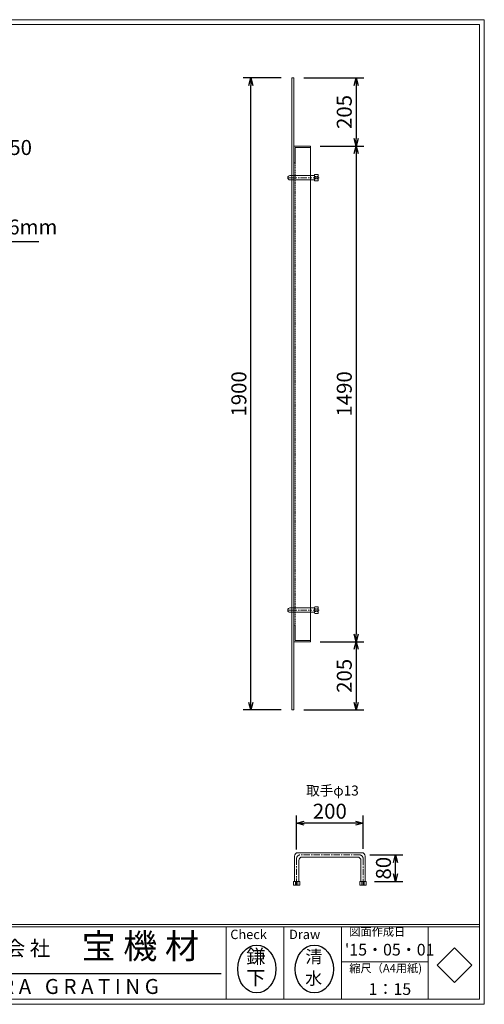
# Model space of a CAD drawing. Units: millimetres. Extents: x -717 to 3467, y -820 to 2140.
# Drawn here: x 2070 to 3467, y -820 to 2140 of the extents above; entities that cross this region are included whole.
import ezdxf

# ---------------------------------------------------------------- set-up
doc = ezdxf.new("R2010")
doc.units = ezdxf.units.MM
for name, pattern in [('CENTER', [10, 6.25, -1.25, 1.25, -1.25]), ('HIDDEN', [1.875, 1.25, -0.625]), ('PHANTOM', [12.5, 6.25, -1.25, 1.25, -1.25, 1.25, -1.25])]:
    doc.linetypes.add(name, pattern=pattern)
for name, color, linetype, lineweight in [('取手付', 190, 'Continuous', 13), ('受け枠', 3, 'Continuous', 9), ('寸法線', 2, 'Continuous', 9), ('本体', 7, 'Continuous', 13), ('枠寸法', 31, 'Continuous', 9)]:
    doc.layers.add(name, color=color, linetype=linetype, lineweight=lineweight)
doc.layers.add('外枠', color=7, linetype='Continuous')
doc.dimstyles.new('ISO-25', dxfattribs={"dimscale": 15, "dimtxt": 3, "dimasz": 1.5, "dimexe": 1.5, "dimexo": 2, "dimgap": 0.5, "dimtad": 1, "dimdsep": 46, "dimtxsty": 'Standard', "dimblk": 'OPEN30', "dimcen": 2.5, "dimadec": 0, "dimazin": 0, "dimtfac": 1, "dimtmove": 0, "dimatfit": 0, "dimldrblk": 'OPEN30', "dimfxl": 0, "dimarcsym": 0})

# ---------------------------------------------------------------- blocks, each defined once
blk = doc.blocks.new('_Open30')
at = {"color": 0, "linetype": 'ByBlock', "lineweight": -2}
for p, q in [((-1, 0.27), (0, 0)), ((0, 0), (-1, -0.27)), ((0, 0), (-1, 0))]:
    blk.add_line(p, q, dxfattribs=at)
blk = doc.blocks.new('*D19')
at = {"layer": 'Defpoints', "color": 0, "ltscale": 3}
for p in [(2894.2, 1964.7), (2944.2, 1759.7), (3082.1, 1759.7)]:
    blk.add_point(p, dxfattribs=at)
at = {"layer": '枠寸法', "color": 0, "lineweight": -2, "ltscale": 3}
for p, q in [((2924.2, 1964.7), (3104.6, 1964.7)), ((3082.1, 1942.2), (3082.1, 1782.2)), ((2974.2, 1759.7), (3104.6, 1759.7))]:
    blk.add_line(p, q, dxfattribs=at)
at = {"layer": '枠寸法', "color": 0, "lineweight": -2, "ltscale": 3, "xscale": 22.5, "yscale": 22.5, "zscale": 22.5}
for p, rotation in [((3082.1, 1964.7), 90), ((3082.1, 1759.7), 270)]:
    blk.add_blockref('_Open30', p, dxfattribs=dict(at, rotation=rotation))
at = {"layer": '枠寸法', "color": 0, "ltscale": 3, "insert": (3052.1, 1862.2), "char_height": 45, "attachment_point": 5, "rotation": 90}
blk.add_mtext('205', dxfattribs=at)
blk = doc.blocks.new('*D20')
at = {"layer": 'Defpoints', "color": 0, "ltscale": 3}
for p in [(2944.2, 1759.7), (2944.2, 269.7), (3082.1, 269.7)]:
    blk.add_point(p, dxfattribs=at)
at = {"layer": '枠寸法', "color": 0, "lineweight": -2, "ltscale": 3}
for p, q in [((2974.2, 1759.7), (3104.6, 1759.7)), ((3082.1, 1737.2), (3082.1, 292.2)), ((2974.2, 269.7), (3104.6, 269.7))]:
    blk.add_line(p, q, dxfattribs=at)
at = {"layer": '枠寸法', "color": 0, "lineweight": -2, "ltscale": 3, "xscale": 22.5, "yscale": 22.5, "zscale": 22.5}
for p, rotation in [((3082.1, 1759.7), 90), ((3082.1, 269.7), 270)]:
    blk.add_blockref('_Open30', p, dxfattribs=dict(at, rotation=rotation))
at = {"layer": '枠寸法', "color": 0, "ltscale": 3, "insert": (3052.1, 1014.7), "char_height": 45, "attachment_point": 5, "rotation": 90}
blk.add_mtext('1490', dxfattribs=at)
blk = doc.blocks.new('*D21')
at = {"layer": 'Defpoints', "color": 0, "ltscale": 3}
for p in [(2944.2, 269.7), (2894.2, 64.7), (3082.1, 64.7)]:
    blk.add_point(p, dxfattribs=at)
at = {"layer": '枠寸法', "color": 0, "lineweight": -2, "ltscale": 3}
for p, q in [((2974.2, 269.7), (3104.6, 269.7)), ((3082.1, 247.2), (3082.1, 87.2)), ((2924.2, 64.7), (3104.6, 64.7))]:
    blk.add_line(p, q, dxfattribs=at)
at = {"layer": '枠寸法', "color": 0, "lineweight": -2, "ltscale": 3, "xscale": 22.5, "yscale": 22.5, "zscale": 22.5}
for p, rotation in [((3082.1, 269.7), 90), ((3082.1, 64.7), 270)]:
    blk.add_blockref('_Open30', p, dxfattribs=dict(at, rotation=rotation))
at = {"layer": '枠寸法', "color": 0, "ltscale": 3, "insert": (3052.1, 167.2), "char_height": 45, "attachment_point": 5, "rotation": 90}
blk.add_mtext('205', dxfattribs=at)
blk = doc.blocks.new('*D22')
at = {"layer": 'Defpoints', "color": 0, "ltscale": 3}
for p in [(2765.1, 1964.7), (2886.7, 1964.7), (2886.7, 64.7)]:
    blk.add_point(p, dxfattribs=at)
at = {"layer": '寸法線', "color": 0, "lineweight": -2, "ltscale": 3}
for p, q in [((2856.7, 1964.7), (2742.6, 1964.7)), ((2765.1, 87.2), (2765.1, 1942.2)), ((2856.7, 64.7), (2742.6, 64.7))]:
    blk.add_line(p, q, dxfattribs=at)
at = {"layer": '寸法線', "color": 0, "lineweight": -2, "ltscale": 3, "xscale": 22.5, "yscale": 22.5, "zscale": 22.5}
for p, rotation in [((2765.1, 1964.7), 90), ((2765.1, 64.7), 270)]:
    blk.add_blockref('_Open30', p, dxfattribs=dict(at, rotation=rotation))
at = {"layer": '寸法線', "color": 0, "ltscale": 3, "insert": (2735.1, 1014.7), "char_height": 45, "attachment_point": 5, "rotation": 90}
blk.add_mtext('1900', dxfattribs=at)
blk = doc.blocks.new('清水')
at = {"layer": '外枠', "linetype": 'Continuous'}
blk.add_ellipse((62, -85), major_axis=(0, -48.1), ratio=0.8, dxfattribs=at)
at = {"layer": '外枠', "linetype": 'Continuous', "char_height": 25, "attachment_point": 1}
for s, insert, width in [('{\\fHG正楷書体-PRO|b0|i0|c128|p65;清}', (44, -47.7), 37.861), ('{\\fHG正楷書体-PRO|b0|i0|c128|p65;水}', (43.6, -91.3), 38.034)]:
    blk.add_mtext(s, dxfattribs=dict(at, insert=insert, width=width))
blk = doc.blocks.new('鎌下')
at = {"layer": '外枠', "linetype": 'Continuous'}
blk.add_ellipse((61.7, -84.6), major_axis=(0, -47.9), ratio=0.8, dxfattribs=at)
at = {"layer": '外枠', "linetype": 'Continuous', "char_height": 28.175, "width": 43.853, "attachment_point": 1}
for s, insert in [('{\\fHGSeikaishotaiPRO|b0|i0|c128|p65;鎌}', (40.6, -45.6)), ('{\\fHGSeikaishotaiPRO|b0|i0|c128|p65;下}', (40.6, -88.1))]:
    blk.add_mtext(s, dxfattribs=dict(at, insert=insert))
blk = doc.blocks.new('*D46')
at = {"layer": 'Defpoints', "color": 0, "ltscale": 3}
for p in [(2902.8, -275.6), (2902.8, -384.6), (3102.8, -382.5)]:
    blk.add_point(p, dxfattribs=at)
at = {"layer": '寸法線', "color": 0, "lineweight": -2, "ltscale": 3}
for p, q in [((2902.8, -354.6), (2902.8, -253.1)), ((3102.8, -352.5), (3102.8, -253.1)), ((3080.3, -275.6), (2925.3, -275.6))]:
    blk.add_line(p, q, dxfattribs=at)
at = {"layer": '寸法線', "color": 0, "lineweight": -2, "ltscale": 3, "xscale": 22.5, "yscale": 22.5, "zscale": 22.5, "rotation": 180}
blk.add_blockref('_Open30', (2902.8, -275.6), dxfattribs=at)
at = {"layer": '寸法線', "color": 0, "lineweight": -2, "ltscale": 3, "xscale": 22.5, "yscale": 22.5, "zscale": 22.5}
blk.add_blockref('_Open30', (3102.8, -275.6), dxfattribs=at)
at = {"layer": '寸法線', "color": 0, "ltscale": 3, "insert": (3002.8, -245.6), "char_height": 45, "attachment_point": 5}
blk.add_mtext('200', dxfattribs=at)
blk = doc.blocks.new('*D47')
at = {"layer": 'Defpoints', "color": 0, "ltscale": 3}
for p in [(3092.8, -371), (3200, -371), (3107.3, -451)]:
    blk.add_point(p, dxfattribs=at)
at = {"layer": '寸法線', "color": 0, "lineweight": -2, "ltscale": 3}
for p, q in [((3122.8, -371), (3222.5, -371)), ((3200, -428.5), (3200, -393.5)), ((3137.3, -451), (3222.5, -451))]:
    blk.add_line(p, q, dxfattribs=at)
at = {"layer": '寸法線', "color": 0, "lineweight": -2, "ltscale": 3, "xscale": 22.5, "yscale": 22.5, "zscale": 22.5}
for p, rotation in [((3200, -371), 90), ((3200, -451), 270)]:
    blk.add_blockref('_Open30', p, dxfattribs=dict(at, rotation=rotation))
at = {"layer": '寸法線', "color": 0, "ltscale": 3, "insert": (3170, -411), "char_height": 45, "attachment_point": 5, "rotation": 90}
blk.add_mtext('80', dxfattribs=at)

msp = doc.modelspace()

# ---------------------------------------------------------------- linework, layer by layer
at = {"layer": '取手付', "ltscale": 3}
for p, q in [((2876.52, 1664.197), (2876.52, 1665.197)), ((2882.52, 1671.197), (2956.52, 1671.197)), ((2882.52, 1658.197), (2956.52, 1658.197)), ((2956.52, 1673.097), (2957.72, 1674.297)), ((2956.52, 1656.297), (2956.52, 1673.097)), ((2957.32, 1664.697), (2956.52, 1668.297)), ((2957.32, 1664.697), (2956.52, 1661.097)), ((2957.72, 1674.297), (2967.318, 1674.297)), ((2967.318, 1655.097), (2967.318, 1674.297)), ((2956.52, 1656.297), (2957.72, 1655.097)), ((2967.318, 1655.097), (2957.72, 1655.097)), ((2876.52, 365.197), (2876.52, 364.197)), ((2882.52, 371.197), (2956.52, 371.197)), ((2882.52, 358.197), (2956.52, 358.197)), ((2956.52, 373.097), (2957.72, 374.297)), ((2956.52, 373.097), (2956.52, 356.297)), ((2957.32, 364.697), (2956.52, 368.297)), ((2957.32, 364.697), (2956.52, 361.097)), ((2956.52, 356.297), (2957.72, 355.097)), ((2967.318, 374.297), (2957.72, 374.297)), ((2967.318, 374.297), (2967.318, 355.097)), ((2957.72, 355.097), (2967.318, 355.097)), ((2896.344, -374.496), (2896.344, -450.998)), ((3099.344, -364.496), (2906.344, -364.496)), ((3086.344, -377.496), (2919.344, -377.496)), ((3109.344, -374.496), (3109.344, -450.998)), ((2909.344, -387.496), (2909.344, -450.998)), ((3096.344, -387.496), (3096.344, -450.998)), ((2894.444, -450.998), (2893.244, -452.198)), ((2893.244, -452.198), (2893.244, -461.796)), ((2912.444, -461.796), (2893.244, -461.796)), ((2911.244, -450.998), (2894.444, -450.998)), ((2902.844, -451.798), (2899.244, -450.998)), ((2899.244, -450.998), (2899.244, -461.796)), ((2902.844, -451.798), (2906.444, -450.998)), ((2906.444, -461.796), (2906.444, -450.998)), ((2911.244, -450.998), (2912.444, -452.198)), ((2912.444, -461.796), (2912.444, -452.198)), ((3094.444, -450.998), (3093.244, -452.198)), ((3093.244, -461.796), (3093.244, -452.198)), ((3093.244, -461.796), (3112.444, -461.796)), ((3094.444, -450.998), (3111.244, -450.998)), ((3099.244, -461.796), (3099.244, -450.998)), ((3102.844, -451.798), (3099.244, -450.998)), ((3102.844, -451.798), (3106.444, -450.998)), ((3106.444, -450.998), (3106.444, -461.796)), ((3111.244, -450.998), (3112.444, -452.198)), ((3112.444, -452.198), (3112.444, -461.796))]:
    msp.add_line(p, q, dxfattribs=at)
at = {"layer": '取手付', "color": 1, "linetype": 'PHANTOM', "ltscale": 3}
for p, q in [((2971.247, 1664.697), (2876.52, 1664.697)), ((2971.247, 364.697), (2876.52, 364.697))]:
    msp.add_line(p, q, dxfattribs=at)
at = {"layer": '取手付', "linetype": 'HIDDEN', "ltscale": 3}
for p, q in [((2967.518, 1668.397), (2956.52, 1668.397)), ((2967.518, 1660.997), (2956.52, 1660.997)), ((2967.518, 368.397), (2956.52, 368.397)), ((2967.518, 360.997), (2956.52, 360.997)), ((3099.144, -461.996), (3099.144, -450.998)), ((3106.544, -461.996), (3106.544, -450.998))]:
    msp.add_line(p, q, dxfattribs=at)
at = {"layer": '取手付', "color": 1, "linetype": 'CENTER', "ltscale": 3}
for p, q in [((2902.844, -382.496), (2902.844, -461.996)), ((3092.844, -370.996), (2912.844, -370.996)), ((3102.844, -461.996), (3102.844, -382.496))]:
    msp.add_line(p, q, dxfattribs=at)
at = {"layer": '取手付'}
for centre, start, end in [((2882.52, 1665.197), 90, 180), ((2882.52, 1664.197), 180, 270), ((2882.52, 365.197), 90, 180), ((2882.52, 364.197), 180, 270)]:
    msp.add_arc(centre, 6, start, end, dxfattribs=at)
at = {"layer": '取手付', "ltscale": 3}
for centre, start, end in [((2906.344, -374.496), 90, 180), ((2919.344, -387.496), 90, 180), ((3086.344, -387.496), 0, 90), ((3099.344, -374.496), 0, 90)]:
    msp.add_arc(centre, 10, start, end, dxfattribs=at)
at = {"layer": '取手付', "color": 1, "linetype": 'CENTER', "ltscale": 3}
for centre, start, end in [((2914.218, -382.289), 96.939331, 181.042495), ((3091.469, -382.289), 358.957505, 83.060669)]:
    msp.add_arc(centre, 11.376, start, end, dxfattribs=at)
at = {"layer": '受け枠', "ltscale": 3}
for p, q in [((2894.22, 1759.697), (2944.22, 1759.697)), ((2894.22, 1709.697), (2894.22, 1759.697)), ((2944.22, 1755.697), (2898.22, 1755.697)), ((2898.22, 1755.697), (2898.22, 1709.697)), ((2944.22, 1759.697), (2944.22, 1755.697)), ((2944.22, 273.697), (2944.22, 1755.697)), ((2898.22, 1709.697), (2894.22, 1709.697)), ((2894.22, 319.697), (2894.22, 269.697)), ((2898.22, 319.697), (2894.22, 319.697)), ((2898.22, 273.697), (2898.22, 319.697)), ((2894.22, 269.697), (2944.22, 269.697)), ((2944.22, 273.697), (2898.22, 273.697)), ((2944.22, 269.697), (2944.22, 273.697))]:
    msp.add_line(p, q, dxfattribs=at)
at = {"layer": '受け枠', "linetype": 'HIDDEN', "ltscale": 3}
msp.add_line((2898.22, 1709.697), (2898.22, 319.697), dxfattribs=at)
at = {"layer": '外枠', "lineweight": 9, "ltscale": 80}
for p, q in [((3467.357, 2139.673), (-716.909, 2139.673)), ((3467.357, -820.23), (3467.357, 2139.673)), ((-716.909, -820.23), (3467.357, -820.23))]:
    msp.add_line(p, q, dxfattribs=at)
at = {"layer": '外枠', "lineweight": 9, "ltscale": 100}
for p, q in [((-701.909, 2125.586), (3453.27, 2125.586)), ((3453.27, 2125.586), (3453.27, -805.23)), ((-701.909, -805.23), (3453.27, -805.23))]:
    msp.add_line(p, q, dxfattribs=at)
at = {"layer": '外枠', "linetype": 'Continuous', "lineweight": 9, "ltscale": 100}
for p, q in [((-701.909, -580.088), (3453.27, -580.088)), ((-701.909, -587.131), (3453.27, -587.131)), ((2690.687, -587.131), (2690.687, -805.23)), ((2864.169, -587.131), (2864.169, -805.23)), ((3037.651, -587.131), (3037.651, -805.23)), ((3298.084, -587.131), (3298.084, -805.23)), ((3377.55, -650.038), (3325.254, -702.334)), ((3429.847, -702.334), (3377.55, -650.038)), ((3298.084, -692.659), (3037.651, -692.659)), ((3325.254, -702.334), (3377.55, -754.631)), ((3377.55, -754.631), (3429.847, -702.334))]:
    msp.add_line(p, q, dxfattribs=at)
at = {"layer": '外枠', "ltscale": 3}
msp.add_line((1693.699, -727.724), (2676.351, -727.724), dxfattribs=at)
at = {"layer": '本体', "ltscale": 3}
for p, q in [((2888.22, 1964.697), (2894.22, 1964.697)), ((2894.22, 1964.697), (2888.22, 1964.697)), ((2888.22, 64.697), (2888.22, 1964.697)), ((2894.22, 64.697), (2894.22, 1964.697)), ((2888.22, 64.697), (2894.22, 64.697))]:
    msp.add_line(p, q, dxfattribs=at)

# ---------------------------------------------------------------- block references
at = {"layer": '寸法線', "ltscale": 3, "xscale": 1.5, "yscale": 1.5, "zscale": 1.5}
msp.add_blockref('鎌下', (2690.687, -587.131), dxfattribs=at)
at = {"layer": '本体', "ltscale": 3, "xscale": 1.495000000000346, "yscale": 1.495000000000346, "zscale": 1.495000000000346}
msp.add_blockref('清水', (2863.591, -587.131), dxfattribs=at)

# ---------------------------------------------------------------- texts
at = {"layer": '外枠', "linetype": 'Continuous', "lineweight": 9, "ltscale": 100, "attachment_point": 1}
for s, insert, char_height, width in [('図面作成日', (3061.438, -589.635), 24.6528, 411.20715), ('宝 機 材', (2256.461, -607.933), 75, 403.7067), ('Check', (2703.526, -595.961), 28.1746, 411.20714), ('Draw', (2880.143, -595.961), 28.1746, 411.20714), ('株 式 会 社', (1875.122, -629.479), 45, 424.24455), ("'15・05・01", (3048.069, -638.399), 35.2183, 411.2072), ('縮尺（A4用紙)', (3061.438, -699.443), 24.6528, 411.20715), ('T A K A R A   G R A T I N G', (1808.524, -744.158), 45.00036, 809.22414), ('1：15', (3119.472, -756.868), 35.2183, 411.2071)]:
    msp.add_mtext(s, dxfattribs=dict(at, insert=insert, char_height=char_height, width=width))
at = {"layer": '本体', "ltscale": 3, "insert": (2931.466, -162.587), "char_height": 30, "width": 284.1619, "attachment_point": 1}
msp.add_mtext('取手φ13', dxfattribs=at)
at = {"layer": '枠寸法', "ltscale": 3, "char_height": 45, "attachment_point": 7}
for s, insert in [('L4×50×50', (1780.636, 1718.876)), ('縞鋼板 t=6mm', (1780.636, 1479.955))]:
    msp.add_mtext(s, dxfattribs=dict(at, insert=insert))

# ---------------------------------------------------------------- dimensions: what is measured, and where the dimension line sits
at = {"layer": '寸法線', "ltscale": 3}
dim = msp.add_linear_dim(base=(2765.12, 1964.697), p1=(2886.72, 64.697), p2=(2886.72, 1964.697), angle=90, dimstyle='ISO-25', dxfattribs=at)
dim.commit()
dim.dimension.update_dxf_attribs({"geometry": '*D22', "text_midpoint": (2735.12, 1014.697)})
for base, p1, p2, angle, picture, middle in [((2902.844, -275.617), (3102.844, -382.478), (2902.844, -384.626), 180, '*D46', (3002.844, -275.617)), ((3199.959, -370.996), (3107.344, -450.998), (3092.844, -370.996), 90, '*D47', (3199.959, -410.997))]:
    dim = msp.add_linear_dim(base=base, p1=p1, p2=p2, angle=angle, dimstyle='ISO-25', dxfattribs=at)
    dim.commit()
    dim.dimension.update_dxf_attribs({"geometry": picture, "text_midpoint": middle, "dimtype": 160})
at = {"layer": '枠寸法', "ltscale": 3}
for base, p1, p2, picture, middle in [((3082.12, 1759.697), (2894.22, 1964.697), (2944.22, 1759.697), '*D19', (3052.12, 1862.197)), ((3082.12, 269.697), (2944.22, 1759.697), (2944.22, 269.697), '*D20', (3052.12, 1014.697)), ((3082.12, 64.697), (2944.22, 269.697), (2894.22, 64.697), '*D21', (3052.12, 167.197))]:
    dim = msp.add_linear_dim(base=base, p1=p1, p2=p2, angle=90, dimstyle='ISO-25', dxfattribs=at)
    dim.commit()
    dim.dimension.update_dxf_attribs({"geometry": picture, "text_midpoint": middle})

# ---------------------------------------------------------------- leaders
at = {"layer": '枠寸法', "ltscale": 3, "annotation_type": 0, "has_hookline": 1, "hookline_direction": 0, "text_width": 346.98}
msp.add_leader([(1577.793, 1355.523), (1750.636, 1472.455), (1773.136, 1472.455)], dimstyle='ISO-25', override={"dimgap": 0.5, "dimtad": 1}, dxfattribs=at)

doc.saveas('drawing.dxf')
